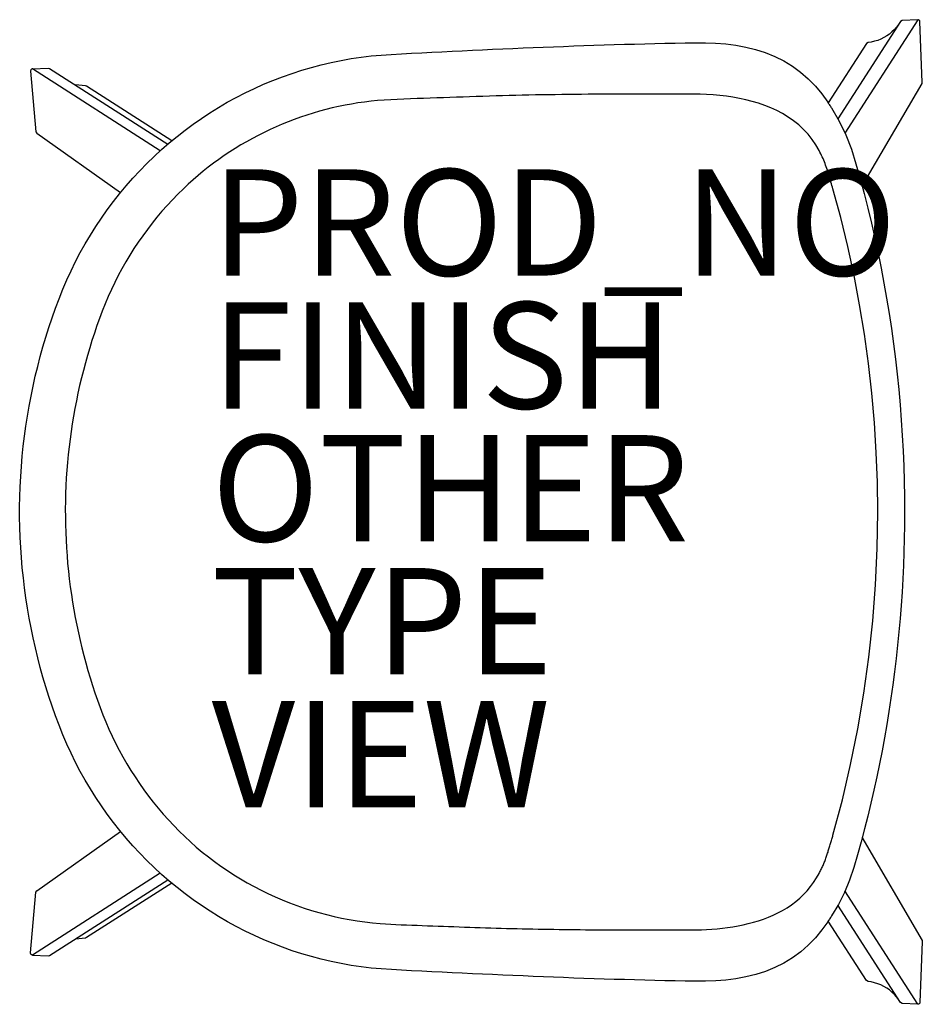
# Model space of a CAD drawing. Units: inches. Extents: x -8.6 to 8.4, y -9.7 to 8.8.
import ezdxf

# ---------------------------------------------------------------- set-up
doc = ezdxf.new("R2010")
doc.units = ezdxf.units.IN
doc.header["$MEASUREMENT"] = 0
for name, color, linetype in [('SEAT', 5, 'Continuous'), ('SEAT-FINISH', 7, 'Continuous'), ('SEAT-OTHER', 7, 'Continuous'), ('SEAT-PROD_NO', 7, 'Continuous'), ('SEAT-TYPE', 7, 'Continuous'), ('SEAT-VIEW', 7, 'Continuous')]:
    doc.layers.add(name, color=color, linetype=linetype)
doc.styles.get("Standard").update_dxf_attribs({"font": 'arial.ttf'})

msp = doc.modelspace()

# ---------------------------------------------------------------- linework, layer by layer
at = {"layer": 'SEAT'}
for p, q in [((7.959, 8.779), (6.783, 6.95)), ((8.284, 8.813), (6.913, 6.681)), ((7.924, 8.724), (7.886, 8.674)), ((7.99, 8.797), (7.959, 8.779)), ((8.284, 8.813), (7.99, 8.797)), ((8.293, 8.813), (8.284, 8.813)), ((8.301, 8.81), (8.293, 8.813)), ((8.309, 8.806), (8.301, 8.81)), ((8.316, 8.8), (8.309, 8.806)), ((8.321, 8.793), (8.316, 8.8)), ((8.324, 8.785), (8.321, 8.793)), ((8.325, 8.776), (8.324, 8.785)), ((8.37, 7.638), (8.325, 8.776)), ((7.751, 8.544), (7.7, 8.508)), ((7.799, 8.584), (7.751, 8.544)), ((7.844, 8.627), (7.799, 8.584)), ((7.886, 8.674), (7.844, 8.627)), ((2.193, 8.332), (2.384, 8.338)), ((2.384, 8.338), (2.575, 8.344)), ((2.575, 8.344), (2.765, 8.35)), ((2.765, 8.35), (2.956, 8.355)), ((2.956, 8.355), (3.147, 8.36)), ((3.147, 8.36), (3.338, 8.365)), ((3.338, 8.365), (3.528, 8.369)), ((3.528, 8.369), (3.719, 8.373)), ((3.719, 8.373), (3.91, 8.376)), ((3.91, 8.376), (4.101, 8.379)), ((4.101, 8.379), (4.292, 8.379)), ((4.292, 8.379), (4.482, 8.372)), ((4.482, 8.372), (4.672, 8.357)), ((4.672, 8.357), (4.862, 8.333)), ((7.319, 8.366), (6.6, 7.248)), ((7.349, 8.384), (7.319, 8.366)), ((7.411, 8.393), (7.349, 8.384)), ((7.472, 8.407), (7.411, 8.393)), ((7.531, 8.425), (7.472, 8.407)), ((7.59, 8.448), (7.531, 8.425)), ((7.646, 8.476), (7.59, 8.448)), ((7.7, 8.508), (7.646, 8.476)), ((-2, 8.131), (-1.81, 8.148)), ((-1.81, 8.148), (-1.62, 8.161)), ((-1.62, 8.161), (-1.429, 8.172)), ((-1.429, 8.172), (-1.239, 8.182)), ((-1.239, 8.182), (-1.048, 8.192)), ((-1.048, 8.192), (-0.857, 8.201)), ((-0.857, 8.201), (-0.667, 8.211)), ((-0.667, 8.211), (-0.476, 8.22)), ((-0.476, 8.22), (-0.286, 8.229)), ((-0.286, 8.229), (-0.095, 8.238)), ((-0.095, 8.238), (0.096, 8.247)), ((0.096, 8.247), (0.286, 8.256)), ((0.286, 8.256), (0.477, 8.264)), ((0.477, 8.264), (0.668, 8.273)), ((0.668, 8.273), (0.858, 8.281)), ((0.858, 8.281), (1.049, 8.289)), ((1.049, 8.289), (1.24, 8.297)), ((1.24, 8.297), (1.43, 8.304)), ((1.43, 8.304), (1.621, 8.312)), ((1.621, 8.312), (1.812, 8.319)), ((1.812, 8.319), (2.002, 8.326)), ((2.002, 8.326), (2.193, 8.332)), ((4.862, 8.333), (5.049, 8.298)), ((5.049, 8.298), (5.235, 8.252)), ((5.235, 8.252), (5.416, 8.194)), ((5.416, 8.194), (5.593, 8.122)), ((-3.123, 7.917), (-2.939, 7.965)), ((-2.939, 7.965), (-2.753, 8.009)), ((-2.753, 8.009), (-2.566, 8.047)), ((-2.566, 8.047), (-2.378, 8.081)), ((-2.378, 8.081), (-2.19, 8.109)), ((-2.19, 8.109), (-2, 8.131)), ((5.593, 8.122), (5.764, 8.037)), ((5.764, 8.037), (5.927, 7.938)), ((-8.405, 7.863), (-8.407, 7.854)), ((-8.407, 7.854), (-8.407, 7.845)), ((-8.407, 7.845), (-8.309, 6.707)), ((-8.401, 7.871), (-8.405, 7.863)), ((-8.395, 7.877), (-8.401, 7.871)), ((-8.388, 7.883), (-8.395, 7.877)), ((-8.379, 7.886), (-8.388, 7.883)), ((-8.371, 7.887), (-8.379, 7.886)), ((-8.371, 7.887), (-8.073, 7.904)), ((-5.969, 6.346), (-8.371, 7.887)), ((-8.073, 7.904), (-8.048, 7.898)), ((-8.048, 7.898), (-5.826, 6.471)), ((-3.668, 7.741), (-3.488, 7.804)), ((-3.488, 7.804), (-3.306, 7.863)), ((-3.306, 7.863), (-3.123, 7.917)), ((5.927, 7.938), (6.081, 7.825)), ((6.081, 7.825), (6.224, 7.7)), ((-4.196, 7.521), (-4.022, 7.599)), ((-4.022, 7.599), (-3.846, 7.672)), ((-3.846, 7.672), (-3.668, 7.741)), ((6.224, 7.7), (6.358, 7.563)), ((7.231, 5.673), (8.365, 7.616)), ((8.365, 7.616), (8.37, 7.638)), ((-7.374, 7.567), (-7.564, 7.587)), ((-7.352, 7.56), (-7.374, 7.567)), ((-5.752, 6.534), (-7.352, 7.56)), ((-4.538, 7.351), (-4.368, 7.438)), ((-4.368, 7.438), (-4.196, 7.521)), ((1.836, 7.408), (1.712, 7.406)), ((1.96, 7.409), (1.836, 7.408)), ((2.084, 7.41), (1.96, 7.409)), ((2.208, 7.411), (2.084, 7.41)), ((2.331, 7.412), (2.208, 7.411)), ((2.455, 7.413), (2.331, 7.412)), ((2.579, 7.413), (2.455, 7.413)), ((2.703, 7.413), (2.579, 7.413)), ((2.827, 7.414), (2.703, 7.413)), ((2.951, 7.414), (2.827, 7.414)), ((3.075, 7.414), (2.951, 7.414)), ((3.199, 7.414), (3.075, 7.414)), ((3.322, 7.414), (3.199, 7.414)), ((3.446, 7.413), (3.322, 7.414)), ((3.57, 7.413), (3.446, 7.413)), ((3.694, 7.413), (3.57, 7.413)), ((3.818, 7.412), (3.694, 7.413)), ((3.942, 7.412), (3.818, 7.412)), ((4.066, 7.412), (3.942, 7.412)), ((4.19, 7.411), (4.066, 7.412)), ((4.313, 7.407), (4.19, 7.411)), ((6.358, 7.563), (6.48, 7.417)), ((6.48, 7.417), (6.591, 7.261)), ((-4.87, 7.162), (-4.705, 7.259)), ((-4.705, 7.259), (-4.538, 7.351)), ((-2.369, 7.227), (-2.491, 7.205)), ((-2.247, 7.247), (-2.369, 7.227)), ((-2.125, 7.264), (-2.247, 7.247)), ((-2.002, 7.279), (-2.125, 7.264)), ((-1.878, 7.291), (-2.002, 7.279)), ((-1.755, 7.3), (-1.878, 7.291)), ((-1.631, 7.307), (-1.755, 7.3)), ((-1.507, 7.313), (-1.631, 7.307)), ((-1.384, 7.318), (-1.507, 7.313)), ((-1.26, 7.323), (-1.384, 7.318)), ((-1.136, 7.328), (-1.26, 7.323)), ((-1.012, 7.332), (-1.136, 7.328)), ((-0.888, 7.337), (-1.012, 7.332)), ((-0.765, 7.341), (-0.888, 7.337)), ((-0.641, 7.346), (-0.765, 7.341)), ((-0.517, 7.35), (-0.641, 7.346)), ((-0.393, 7.354), (-0.517, 7.35)), ((-0.269, 7.359), (-0.393, 7.354)), ((-0.146, 7.363), (-0.269, 7.359)), ((-0.022, 7.367), (-0.146, 7.363)), ((0.102, 7.371), (-0.022, 7.367)), ((0.226, 7.375), (0.102, 7.371)), ((0.35, 7.379), (0.226, 7.375)), ((0.474, 7.383), (0.35, 7.379)), ((0.597, 7.386), (0.474, 7.383)), ((0.721, 7.389), (0.597, 7.386)), ((0.845, 7.391), (0.721, 7.389)), ((0.969, 7.394), (0.845, 7.391)), ((1.093, 7.397), (0.969, 7.394)), ((1.217, 7.399), (1.093, 7.397)), ((1.34, 7.401), (1.217, 7.399)), ((1.464, 7.403), (1.34, 7.401)), ((1.588, 7.405), (1.464, 7.403)), ((1.712, 7.406), (1.588, 7.405)), ((4.437, 7.399), (4.313, 7.407)), ((4.56, 7.389), (4.437, 7.399)), ((4.684, 7.374), (4.56, 7.389)), ((4.806, 7.356), (4.684, 7.374)), ((4.928, 7.333), (4.806, 7.356)), ((5.049, 7.307), (4.928, 7.333)), ((5.169, 7.277), (5.049, 7.307)), ((5.288, 7.242), (5.169, 7.277)), ((5.405, 7.202), (5.288, 7.242)), ((6.591, 7.261), (6.601, 7.246)), ((6.601, 7.246), (6.61, 7.231)), ((6.61, 7.231), (6.62, 7.216)), ((-5.191, 6.957), (-5.032, 7.062)), ((-5.032, 7.062), (-4.87, 7.162)), ((-3.092, 7.056), (-3.211, 7.019)), ((-2.973, 7.091), (-3.092, 7.056)), ((-2.854, 7.123), (-2.973, 7.091)), ((-2.734, 7.153), (-2.854, 7.123)), ((-2.613, 7.18), (-2.734, 7.153)), ((-2.491, 7.205), (-2.613, 7.18)), ((5.52, 7.156), (5.405, 7.202)), ((5.633, 7.105), (5.52, 7.156)), ((5.743, 7.047), (5.633, 7.105)), ((5.849, 6.983), (5.743, 7.047)), ((6.62, 7.216), (6.63, 7.201)), ((6.63, 7.201), (6.64, 7.185)), ((6.64, 7.185), (6.65, 7.17)), ((6.65, 7.17), (6.66, 7.155)), ((6.66, 7.155), (6.807, 6.907)), ((-5.348, 6.847), (-5.191, 6.957)), ((-3.56, 6.893), (-3.675, 6.847)), ((-3.445, 6.938), (-3.56, 6.893)), ((-3.328, 6.98), (-3.445, 6.938)), ((-3.211, 7.019), (-3.328, 6.98)), ((5.95, 6.913), (5.849, 6.983)), ((6.047, 6.835), (5.95, 6.913)), ((6.807, 6.907), (6.932, 6.647)), ((-8.309, 6.707), (-8.292, 6.677)), ((-8.292, 6.677), (-6.714, 5.562)), ((-5.651, 6.616), (-5.501, 6.734)), ((-5.501, 6.734), (-5.348, 6.847)), ((-4.013, 6.693), (-4.124, 6.637)), ((-3.902, 6.747), (-4.013, 6.693)), ((-3.789, 6.798), (-3.902, 6.747)), ((-3.675, 6.847), (-3.789, 6.798)), ((6.137, 6.75), (6.047, 6.835)), ((6.221, 6.659), (6.137, 6.75)), ((-5.942, 6.369), (-5.799, 6.495)), ((-5.799, 6.495), (-5.651, 6.616)), ((-4.342, 6.519), (-4.449, 6.457)), ((-4.233, 6.579), (-4.342, 6.519)), ((-4.124, 6.637), (-4.233, 6.579)), ((6.297, 6.561), (6.221, 6.659)), ((6.367, 6.459), (6.297, 6.561)), ((6.932, 6.647), (7.037, 6.379)), ((-6.083, 6.24), (-5.942, 6.369)), ((-4.659, 6.326), (-4.762, 6.257)), ((-4.555, 6.392), (-4.659, 6.326)), ((-4.449, 6.457), (-4.555, 6.392)), ((6.429, 6.352), (6.367, 6.459)), ((6.444, 6.322), (6.429, 6.352)), ((6.459, 6.292), (6.444, 6.322)), ((7.037, 6.379), (7.122, 6.103)), ((-6.22, 6.107), (-6.083, 6.24)), ((-4.964, 6.114), (-5.063, 6.039)), ((-4.864, 6.186), (-4.964, 6.114)), ((-4.762, 6.257), (-4.864, 6.186)), ((6.474, 6.262), (6.459, 6.292)), ((6.488, 6.232), (6.474, 6.262)), ((6.502, 6.201), (6.488, 6.232)), ((6.515, 6.171), (6.502, 6.201)), ((6.528, 6.14), (6.515, 6.171)), ((6.54, 6.109), (6.528, 6.14)), ((-6.483, 5.831), (-6.353, 5.971)), ((-6.353, 5.971), (-6.22, 6.107)), ((-5.16, 5.962), (-5.256, 5.884)), ((-5.063, 6.039), (-5.16, 5.962)), ((6.552, 6.077), (6.54, 6.109)), ((6.564, 6.046), (6.552, 6.077)), ((6.574, 6.014), (6.564, 6.046)), ((6.585, 5.983), (6.574, 6.014)), ((6.595, 5.951), (6.585, 5.983)), ((6.605, 5.919), (6.595, 5.951)), ((7.122, 6.103), (7.2, 5.825)), ((-6.609, 5.688), (-6.483, 5.831)), ((-5.35, 5.803), (-5.442, 5.72)), ((-5.256, 5.884), (-5.35, 5.803)), ((6.614, 5.887), (6.605, 5.919)), ((6.624, 5.855), (6.614, 5.887)), ((6.634, 5.823), (6.624, 5.855)), ((6.643, 5.791), (6.634, 5.823)), ((6.652, 5.758), (6.643, 5.791)), ((6.662, 5.726), (6.652, 5.758)), ((7.2, 5.825), (7.274, 5.547)), ((-6.731, 5.541), (-6.609, 5.688)), ((-5.532, 5.635), (-5.637, 5.532)), ((-5.442, 5.72), (-5.532, 5.635)), ((6.671, 5.694), (6.662, 5.726)), ((6.68, 5.662), (6.671, 5.694)), ((6.689, 5.63), (6.68, 5.662)), ((6.835, 5.09), (6.689, 5.63)), ((-6.963, 5.238), (-6.849, 5.391)), ((-6.849, 5.391), (-6.731, 5.541)), ((-5.739, 5.427), (-5.838, 5.32)), ((-5.637, 5.532), (-5.739, 5.427)), ((7.274, 5.547), (7.345, 5.267)), ((-7.073, 5.082), (-6.963, 5.238)), ((-5.935, 5.21), (-6.029, 5.098)), ((-5.838, 5.32), (-5.935, 5.21)), ((7.345, 5.267), (7.412, 4.987)), ((-7.179, 4.924), (-7.073, 5.082)), ((-6.029, 5.098), (-6.121, 4.984)), ((6.967, 4.546), (6.835, 5.09)), ((-7.281, 4.762), (-7.179, 4.924)), ((-6.21, 4.867), (-6.297, 4.749)), ((-6.121, 4.984), (-6.21, 4.867)), ((7.412, 4.987), (7.476, 4.705)), ((-7.379, 4.598), (-7.281, 4.762)), ((-6.297, 4.749), (-6.38, 4.629)), ((7.476, 4.705), (7.537, 4.423)), ((-7.472, 4.432), (-7.379, 4.598)), ((-6.461, 4.507), (-6.539, 4.383)), ((-6.38, 4.629), (-6.461, 4.507)), ((7.086, 3.999), (6.967, 4.546)), ((-7.644, 4.091), (-7.56, 4.263)), ((-7.56, 4.263), (-7.472, 4.432)), ((-6.539, 4.383), (-6.615, 4.257)), ((7.537, 4.423), (7.594, 4.14)), ((-7.724, 3.918), (-7.644, 4.091)), ((-6.687, 4.13), (-6.756, 4.001)), ((-6.615, 4.257), (-6.687, 4.13)), ((7.594, 4.14), (7.647, 3.857)), ((-7.799, 3.742), (-7.724, 3.918)), ((-6.756, 4.001), (-6.823, 3.87)), ((7.19, 3.45), (7.086, 3.999)), ((-7.87, 3.565), (-7.799, 3.742)), ((-6.886, 3.738), (-6.947, 3.605)), ((-6.823, 3.87), (-6.886, 3.738)), ((7.647, 3.857), (7.698, 3.573)), ((-7.937, 3.386), (-7.87, 3.565)), ((-6.947, 3.605), (-7.004, 3.47)), ((7.698, 3.573), (7.744, 3.288)), ((-8, 3.207), (-7.937, 3.386)), ((-7.058, 3.334), (-7.109, 3.196)), ((-7.004, 3.47), (-7.058, 3.334)), ((7.281, 2.898), (7.19, 3.45)), ((-8.061, 3.026), (-8, 3.207)), ((-7.109, 3.196), (-7.159, 3.059)), ((7.744, 3.288), (7.788, 3.003)), ((-8.119, 2.844), (-8.061, 3.026)), ((-7.159, 3.059), (-7.206, 2.92)), ((7.788, 3.003), (7.827, 2.718)), ((-8.173, 2.661), (-8.119, 2.844)), ((-7.252, 2.781), (-7.295, 2.641)), ((-7.206, 2.92), (-7.252, 2.781)), ((7.357, 2.344), (7.281, 2.898)), ((-8.224, 2.477), (-8.173, 2.661)), ((-7.295, 2.641), (-7.337, 2.5)), ((7.827, 2.718), (7.864, 2.431)), ((-8.273, 2.292), (-8.224, 2.477)), ((-7.337, 2.5), (-7.376, 2.359)), ((7.864, 2.431), (7.897, 2.145)), ((-8.318, 2.107), (-8.273, 2.292)), ((-7.376, 2.359), (-7.414, 2.218)), ((7.42, 1.788), (7.357, 2.344)), ((-8.359, 1.921), (-8.318, 2.107)), ((-7.45, 2.076), (-7.484, 1.933)), ((-7.414, 2.218), (-7.45, 2.076)), ((7.897, 2.145), (7.926, 1.858)), ((-8.398, 1.734), (-8.359, 1.921)), ((-7.484, 1.933), (-7.515, 1.79)), ((7.926, 1.858), (7.952, 1.571)), ((-8.434, 1.546), (-8.398, 1.734)), ((-7.515, 1.79), (-7.545, 1.647)), ((7.469, 1.231), (7.42, 1.788)), ((-8.466, 1.358), (-8.434, 1.546)), ((-7.573, 1.503), (-7.599, 1.359)), ((-7.545, 1.647), (-7.573, 1.503)), ((7.952, 1.571), (7.975, 1.283)), ((-8.495, 1.17), (-8.466, 1.358)), ((-7.599, 1.359), (-7.623, 1.214)), ((-8.521, 0.981), (-8.495, 1.17)), ((-7.623, 1.214), (-7.644, 1.069)), ((7.504, 0.672), (7.469, 1.231)), ((7.975, 1.283), (7.994, 0.995)), ((-8.544, 0.791), (-8.521, 0.981)), ((-7.644, 1.069), (-7.664, 0.924)), ((7.994, 0.995), (8.009, 0.707)), ((-8.563, 0.601), (-8.544, 0.791)), ((-7.682, 0.779), (-7.698, 0.633)), ((-7.664, 0.924), (-7.682, 0.779)), ((-8.579, 0.411), (-8.563, 0.601)), ((-7.698, 0.633), (-7.712, 0.487)), ((7.525, 0.113), (7.504, 0.672)), ((8.009, 0.707), (8.022, 0.419)), ((-8.592, 0.221), (-8.579, 0.411)), ((-7.712, 0.487), (-7.724, 0.341)), ((8.022, 0.419), (8.03, 0.131)), ((-8.602, 0.03), (-8.592, 0.221)), ((-7.734, 0.195), (-7.741, 0.049)), ((-7.724, 0.341), (-7.734, 0.195)), ((-8.608, -0.16), (-8.602, 0.03)), ((-7.741, 0.049), (-7.747, -0.098)), ((7.532, -0.446), (7.525, 0.113)), ((8.03, 0.131), (8.035, -0.158)), ((-8.612, -0.351), (-8.608, -0.16)), ((-7.747, -0.098), (-7.751, -0.244)), ((8.035, -0.158), (8.037, -0.446)), ((-8.612, -0.542), (-8.612, -0.351)), ((-7.751, -0.244), (-7.753, -0.391)), ((-8.608, -0.733), (-8.612, -0.542)), ((-7.753, -0.391), (-7.752, -0.537)), ((-7.752, -0.537), (-7.75, -0.684)), ((7.521, -1.13), (7.532, -0.446)), ((8.037, -0.446), (8.036, -0.697)), ((-8.602, -0.924), (-8.608, -0.733)), ((-7.75, -0.684), (-7.746, -0.83)), ((8.036, -0.697), (8.032, -0.948)), ((-8.592, -1.114), (-8.602, -0.924)), ((-7.746, -0.83), (-7.74, -0.976)), ((-7.74, -0.976), (-7.731, -1.123)), ((8.032, -0.948), (8.025, -1.199)), ((-8.579, -1.305), (-8.592, -1.114)), ((-7.731, -1.123), (-7.721, -1.269)), ((-7.721, -1.269), (-7.709, -1.415)), ((7.49, -1.813), (7.521, -1.13)), ((8.025, -1.199), (8.016, -1.45)), ((-8.563, -1.495), (-8.579, -1.305)), ((-7.709, -1.415), (-7.694, -1.561)), ((8.016, -1.45), (8.004, -1.701)), ((-8.543, -1.685), (-8.563, -1.495)), ((-7.694, -1.561), (-7.678, -1.706)), ((-8.521, -1.874), (-8.543, -1.685)), ((-7.678, -1.706), (-7.66, -1.852)), ((-7.66, -1.852), (-7.639, -1.997)), ((7.438, -2.495), (7.49, -1.813)), ((8.004, -1.701), (7.99, -1.951)), ((-8.495, -2.063), (-8.521, -1.874)), ((-7.639, -1.997), (-7.617, -2.141)), ((7.99, -1.951), (7.973, -2.202)), ((-8.466, -2.252), (-8.495, -2.063)), ((-7.617, -2.141), (-7.593, -2.286)), ((7.973, -2.202), (7.953, -2.452)), ((-8.433, -2.44), (-8.466, -2.252)), ((-7.593, -2.286), (-7.566, -2.43)), ((-8.398, -2.627), (-8.433, -2.44)), ((-7.566, -2.43), (-7.538, -2.574)), ((-7.538, -2.574), (-7.508, -2.717)), ((7.365, -3.174), (7.438, -2.495)), ((7.953, -2.452), (7.931, -2.702)), ((-8.359, -2.814), (-8.398, -2.627)), ((-7.508, -2.717), (-7.476, -2.86)), ((7.931, -2.702), (7.906, -2.952)), ((-8.317, -3), (-8.359, -2.814)), ((-7.476, -2.86), (-7.441, -3.002)), ((7.906, -2.952), (7.878, -3.201)), ((-8.272, -3.186), (-8.317, -3)), ((-7.441, -3.002), (-7.405, -3.144)), ((-7.405, -3.144), (-7.367, -3.286)), ((-8.224, -3.37), (-8.272, -3.186)), ((-7.367, -3.286), (-7.327, -3.427)), ((7.271, -3.852), (7.365, -3.174)), ((7.878, -3.201), (7.848, -3.451)), ((-8.173, -3.554), (-8.224, -3.37)), ((-7.327, -3.427), (-7.285, -3.567)), ((7.848, -3.451), (7.815, -3.699)), ((-8.118, -3.737), (-8.173, -3.554)), ((-7.285, -3.567), (-7.241, -3.707)), ((7.815, -3.699), (7.78, -3.948)), ((-8.061, -3.919), (-8.118, -3.737)), ((-7.241, -3.707), (-7.195, -3.846)), ((-7.195, -3.846), (-7.147, -3.984)), ((7.157, -4.526), (7.271, -3.852)), ((-8, -4.1), (-8.061, -3.919)), ((-7.147, -3.984), (-7.097, -4.122)), ((7.78, -3.948), (7.742, -4.196)), ((-7.936, -4.28), (-8, -4.1)), ((-7.097, -4.122), (-7.045, -4.259)), ((-7.045, -4.259), (-6.99, -4.395)), ((7.742, -4.196), (7.701, -4.444)), ((-7.869, -4.458), (-7.936, -4.28)), ((-6.99, -4.395), (-6.932, -4.529)), ((7.701, -4.444), (7.658, -4.691)), ((-7.799, -4.636), (-7.869, -4.458)), ((-6.932, -4.529), (-6.871, -4.663)), ((7.022, -5.196), (7.157, -4.526)), ((-7.724, -4.811), (-7.799, -4.636)), ((-7.644, -4.985), (-7.724, -4.811)), ((-6.871, -4.663), (-6.807, -4.794)), ((-6.807, -4.794), (-6.74, -4.924)), ((7.658, -4.691), (7.612, -4.938)), ((-7.56, -5.156), (-7.644, -4.985)), ((-6.74, -4.924), (-6.67, -5.053)), ((7.612, -4.938), (7.564, -5.184)), ((-7.471, -5.325), (-7.56, -5.156)), ((-6.67, -5.053), (-6.597, -5.18)), ((-6.597, -5.18), (-6.521, -5.305)), ((7.564, -5.184), (7.513, -5.43)), ((-7.378, -5.491), (-7.471, -5.325)), ((-6.521, -5.305), (-6.442, -5.429)), ((6.866, -5.862), (7.022, -5.196)), ((-7.281, -5.655), (-7.378, -5.491)), ((-6.442, -5.429), (-6.36, -5.551)), ((-6.36, -5.551), (-6.276, -5.67)), ((7.513, -5.43), (7.459, -5.675)), ((-7.179, -5.817), (-7.281, -5.655)), ((-6.276, -5.67), (-6.189, -5.788)), ((7.459, -5.675), (7.403, -5.92)), ((-7.073, -5.975), (-7.179, -5.817)), ((-6.189, -5.788), (-6.099, -5.904)), ((-6.099, -5.904), (-6.007, -6.018)), ((6.689, -6.522), (6.866, -5.862)), ((7.403, -5.92), (7.344, -6.164)), ((-6.963, -6.131), (-7.073, -5.975)), ((-6.007, -6.018), (-5.912, -6.129)), ((-6.848, -6.284), (-6.963, -6.131)), ((-6.73, -6.434), (-6.848, -6.284)), ((-5.912, -6.129), (-5.814, -6.238)), ((-5.814, -6.238), (-5.714, -6.345)), ((7.344, -6.164), (7.282, -6.407)), ((-8.292, -7.569), (-6.714, -6.454)), ((-6.608, -6.581), (-6.73, -6.434)), ((-5.714, -6.345), (-5.611, -6.45)), ((-5.611, -6.45), (-5.507, -6.552)), ((7.282, -6.407), (7.218, -6.65)), ((-6.482, -6.724), (-6.608, -6.581)), ((-5.507, -6.552), (-5.399, -6.652)), ((-5.399, -6.652), (-5.289, -6.748)), ((6.643, -6.682), (6.649, -6.662)), ((6.649, -6.662), (6.655, -6.642)), ((6.655, -6.642), (6.661, -6.622)), ((6.661, -6.622), (6.666, -6.602)), ((6.666, -6.602), (6.672, -6.582)), ((6.672, -6.582), (6.678, -6.562)), ((6.678, -6.562), (6.684, -6.542)), ((6.684, -6.542), (6.689, -6.522)), ((7.218, -6.65), (7.152, -6.892)), ((7.231, -6.565), (8.365, -8.508)), ((-6.352, -6.864), (-6.482, -6.724)), ((-5.289, -6.748), (-5.176, -6.842)), ((-5.176, -6.842), (-5.061, -6.933)), ((6.589, -6.861), (6.596, -6.841)), ((6.596, -6.841), (6.602, -6.821)), ((6.602, -6.821), (6.608, -6.802)), ((6.608, -6.802), (6.614, -6.782)), ((6.614, -6.782), (6.62, -6.762)), ((6.62, -6.762), (6.626, -6.742)), ((6.626, -6.742), (6.631, -6.722)), ((6.631, -6.722), (6.637, -6.702)), ((6.637, -6.702), (6.643, -6.682)), ((-6.219, -7), (-6.352, -6.864)), ((-6.082, -7.133), (-6.219, -7)), ((-5.061, -6.933), (-4.944, -7.021)), ((-4.944, -7.021), (-4.825, -7.106)), ((6.518, -7.056), (6.526, -7.037)), ((6.526, -7.037), (6.534, -7.018)), ((6.534, -7.018), (6.541, -6.999)), ((6.541, -6.999), (6.549, -6.979)), ((6.549, -6.979), (6.556, -6.96)), ((6.556, -6.96), (6.563, -6.94)), ((6.563, -6.94), (6.57, -6.92)), ((6.57, -6.92), (6.576, -6.901)), ((6.576, -6.901), (6.583, -6.881)), ((6.583, -6.881), (6.589, -6.861)), ((7.152, -6.892), (7.082, -7.133)), ((-5.942, -7.262), (-6.082, -7.133)), ((-4.825, -7.106), (-4.704, -7.189)), ((-4.704, -7.189), (-4.581, -7.268)), ((6.438, -7.226), (6.448, -7.207)), ((6.448, -7.207), (6.457, -7.189)), ((6.457, -7.189), (6.467, -7.17)), ((6.467, -7.17), (6.476, -7.151)), ((6.476, -7.151), (6.484, -7.132)), ((6.484, -7.132), (6.493, -7.113)), ((6.493, -7.113), (6.502, -7.094)), ((6.502, -7.094), (6.51, -7.075)), ((6.51, -7.075), (6.518, -7.056)), ((7.082, -7.133), (7, -7.371)), ((-5.969, -7.238), (-8.371, -8.78)), ((-8.048, -8.79), (-5.826, -7.364)), ((-5.798, -7.388), (-5.942, -7.262)), ((-5.651, -7.509), (-5.798, -7.388)), ((-4.581, -7.268), (-4.456, -7.345)), ((-4.456, -7.345), (-4.329, -7.419)), ((6.326, -7.413), (6.38, -7.33)), ((6.38, -7.33), (6.429, -7.244)), ((6.429, -7.244), (6.438, -7.226)), ((7, -7.371), (6.904, -7.602)), ((-8.309, -7.599), (-8.292, -7.569)), ((-5.752, -7.426), (-7.352, -8.452)), ((-5.5, -7.627), (-5.651, -7.509)), ((-4.329, -7.419), (-4.201, -7.489)), ((-4.201, -7.489), (-4.071, -7.557)), ((-4.071, -7.557), (-3.94, -7.621)), ((6.137, -7.642), (6.205, -7.57)), ((6.205, -7.57), (6.268, -7.493)), ((6.268, -7.493), (6.326, -7.413)), ((8.284, -9.706), (6.913, -7.574)), ((-8.407, -8.738), (-8.309, -7.599)), ((-5.347, -7.74), (-5.5, -7.627)), ((-5.19, -7.849), (-5.347, -7.74)), ((-3.94, -7.621), (-3.806, -7.682)), ((-3.806, -7.682), (-3.672, -7.74)), ((-3.672, -7.74), (-3.536, -7.795)), ((5.91, -7.834), (5.99, -7.775)), ((5.99, -7.775), (6.065, -7.711)), ((6.065, -7.711), (6.137, -7.642)), ((6.904, -7.602), (6.792, -7.827)), ((-5.031, -7.955), (-5.19, -7.849)), ((-4.869, -8.055), (-5.031, -7.955)), ((-3.536, -7.795), (-3.399, -7.847)), ((-3.399, -7.847), (-3.261, -7.895)), ((-3.261, -7.895), (-3.121, -7.94)), ((-3.121, -7.94), (-2.981, -7.981)), ((5.655, -7.986), (5.743, -7.94)), ((5.743, -7.94), (5.828, -7.889)), ((5.828, -7.889), (5.91, -7.834)), ((6.792, -7.827), (6.663, -8.042)), ((7.959, -9.671), (6.783, -7.842)), ((-4.704, -8.152), (-4.869, -8.055)), ((-2.981, -7.981), (-2.839, -8.019)), ((-2.839, -8.019), (-2.697, -8.054)), ((-2.697, -8.054), (-2.554, -8.085)), ((-2.554, -8.085), (-2.41, -8.112)), ((-2.41, -8.112), (-2.265, -8.136)), ((-2.265, -8.136), (-2.12, -8.157)), ((5.193, -8.162), (5.288, -8.134)), ((5.288, -8.134), (5.382, -8.102)), ((5.382, -8.102), (5.474, -8.067)), ((5.474, -8.067), (5.566, -8.029)), ((5.566, -8.029), (5.655, -7.986)), ((6.602, -8.137), (6.591, -8.153)), ((7.319, -9.258), (6.6, -8.14)), ((6.612, -8.121), (6.602, -8.137)), ((6.622, -8.105), (6.612, -8.121)), ((6.632, -8.09), (6.622, -8.105)), ((6.642, -8.074), (6.632, -8.09)), ((6.653, -8.058), (6.642, -8.074)), ((6.663, -8.042), (6.653, -8.058)), ((-4.537, -8.244), (-4.704, -8.152)), ((-4.367, -8.331), (-4.537, -8.244)), ((-4.195, -8.414), (-4.367, -8.331)), ((-2.12, -8.157), (-1.975, -8.174)), ((-1.975, -8.174), (-1.829, -8.187)), ((-1.829, -8.187), (-1.73, -8.194)), ((-1.73, -8.194), (-1.631, -8.199)), ((-1.631, -8.199), (-1.532, -8.204)), ((-1.532, -8.204), (-1.433, -8.209)), ((-1.433, -8.209), (-1.334, -8.213)), ((-1.334, -8.213), (-1.235, -8.216)), ((-1.235, -8.216), (-1.136, -8.22)), ((-1.136, -8.22), (-1.037, -8.224)), ((-1.037, -8.224), (-0.938, -8.228)), ((-0.938, -8.228), (-0.839, -8.231)), ((-0.839, -8.231), (-0.74, -8.235)), ((-0.74, -8.235), (-0.641, -8.238)), ((-0.641, -8.238), (-0.542, -8.242)), ((-0.542, -8.242), (-0.443, -8.245)), ((-0.443, -8.245), (-0.344, -8.249)), ((-0.344, -8.249), (-0.245, -8.252)), ((-0.245, -8.252), (-0.145, -8.255)), ((-0.145, -8.255), (-0.046, -8.259)), ((-0.046, -8.259), (0.053, -8.262)), ((0.053, -8.262), (0.152, -8.266)), ((0.152, -8.266), (0.251, -8.269)), ((0.251, -8.269), (0.35, -8.272)), ((0.35, -8.272), (0.449, -8.274)), ((0.449, -8.274), (0.548, -8.277)), ((0.548, -8.277), (0.647, -8.279)), ((0.647, -8.279), (0.746, -8.282)), ((0.746, -8.282), (0.845, -8.284)), ((0.845, -8.284), (0.944, -8.286)), ((0.944, -8.286), (1.043, -8.288)), ((1.043, -8.288), (1.142, -8.29)), ((1.142, -8.29), (1.241, -8.292)), ((1.241, -8.292), (1.341, -8.293)), ((1.341, -8.293), (1.44, -8.295)), ((1.44, -8.295), (1.539, -8.296)), ((1.539, -8.296), (1.638, -8.298)), ((1.638, -8.298), (1.737, -8.299)), ((1.737, -8.299), (1.836, -8.3)), ((1.836, -8.3), (1.935, -8.301)), ((1.935, -8.301), (2.034, -8.302)), ((2.034, -8.302), (2.133, -8.303)), ((2.133, -8.303), (2.232, -8.303)), ((2.232, -8.303), (2.331, -8.304)), ((2.331, -8.304), (2.431, -8.305)), ((2.431, -8.305), (2.53, -8.305)), ((2.53, -8.305), (2.629, -8.305)), ((2.629, -8.305), (2.728, -8.306)), ((2.728, -8.306), (2.827, -8.306)), ((2.827, -8.306), (2.926, -8.306)), ((2.926, -8.306), (3.025, -8.306)), ((3.025, -8.306), (3.124, -8.306)), ((3.124, -8.306), (3.223, -8.306)), ((3.223, -8.306), (3.323, -8.306)), ((3.323, -8.306), (3.422, -8.306)), ((3.422, -8.306), (3.521, -8.305)), ((3.521, -8.305), (3.62, -8.305)), ((3.62, -8.305), (3.719, -8.305)), ((3.719, -8.305), (3.818, -8.305)), ((3.818, -8.305), (3.917, -8.304)), ((3.917, -8.304), (4.016, -8.304)), ((4.016, -8.304), (4.115, -8.304)), ((4.115, -8.304), (4.214, -8.302)), ((4.214, -8.302), (4.313, -8.299)), ((4.313, -8.299), (4.412, -8.293)), ((4.412, -8.293), (4.511, -8.286)), ((4.511, -8.286), (4.61, -8.275)), ((4.61, -8.275), (4.708, -8.263)), ((4.708, -8.263), (4.806, -8.248)), ((4.806, -8.248), (4.904, -8.23)), ((4.904, -8.23), (5.001, -8.21)), ((5.001, -8.21), (5.097, -8.188)), ((5.097, -8.188), (5.193, -8.162)), ((6.48, -8.308), (6.358, -8.455)), ((6.591, -8.153), (6.48, -8.308)), ((-7.374, -8.459), (-7.564, -8.479)), ((-7.352, -8.452), (-7.374, -8.459)), ((-4.021, -8.492), (-4.195, -8.414)), ((-3.845, -8.565), (-4.021, -8.492)), ((6.358, -8.455), (6.225, -8.592)), ((8.365, -8.508), (8.37, -8.53)), ((-3.667, -8.633), (-3.845, -8.565)), ((-3.487, -8.697), (-3.667, -8.633)), ((-3.305, -8.756), (-3.487, -8.697)), ((6.225, -8.592), (6.082, -8.717)), ((8.37, -8.53), (8.325, -9.668)), ((-8.407, -8.747), (-8.407, -8.738)), ((-8.405, -8.755), (-8.407, -8.747)), ((-8.401, -8.763), (-8.405, -8.755)), ((-8.395, -8.77), (-8.401, -8.763)), ((-8.388, -8.775), (-8.395, -8.77)), ((-8.379, -8.778), (-8.388, -8.775)), ((-8.371, -8.78), (-8.379, -8.778)), ((-8.371, -8.78), (-8.073, -8.797)), ((-8.073, -8.797), (-8.048, -8.79)), ((-3.122, -8.809), (-3.305, -8.756)), ((-2.938, -8.858), (-3.122, -8.809)), ((-2.752, -8.901), (-2.938, -8.858)), ((5.928, -8.83), (5.765, -8.929)), ((6.082, -8.717), (5.928, -8.83)), ((-2.565, -8.94), (-2.752, -8.901)), ((-2.377, -8.973), (-2.565, -8.94)), ((-2.188, -9.001), (-2.377, -8.973)), ((-1.999, -9.024), (-2.188, -9.001)), ((-1.809, -9.041), (-1.999, -9.024)), ((-1.619, -9.054), (-1.809, -9.041)), ((-1.428, -9.065), (-1.619, -9.054)), ((-1.237, -9.074), (-1.428, -9.065)), ((5.594, -9.014), (5.417, -9.086)), ((5.765, -8.929), (5.594, -9.014)), ((-1.047, -9.084), (-1.237, -9.074)), ((-0.856, -9.093), (-1.047, -9.084)), ((-0.666, -9.103), (-0.856, -9.093)), ((-0.475, -9.112), (-0.666, -9.103)), ((-0.284, -9.121), (-0.475, -9.112)), ((-0.094, -9.13), (-0.284, -9.121)), ((0.097, -9.139), (-0.094, -9.13)), ((0.287, -9.148), (0.097, -9.139)), ((0.478, -9.157), (0.287, -9.148)), ((0.669, -9.165), (0.478, -9.157)), ((0.859, -9.173), (0.669, -9.165)), ((1.05, -9.181), (0.859, -9.173)), ((1.241, -9.189), (1.05, -9.181)), ((1.431, -9.197), (1.241, -9.189)), ((1.622, -9.204), (1.431, -9.197)), ((1.813, -9.211), (1.622, -9.204)), ((2.003, -9.218), (1.813, -9.211)), ((2.194, -9.224), (2.003, -9.218)), ((2.385, -9.231), (2.194, -9.224)), ((2.576, -9.237), (2.385, -9.231)), ((2.766, -9.242), (2.576, -9.237)), ((2.957, -9.247), (2.766, -9.242)), ((3.148, -9.252), (2.957, -9.247)), ((3.339, -9.257), (3.148, -9.252)), ((3.529, -9.261), (3.339, -9.257)), ((4.674, -9.249), (4.483, -9.265)), ((4.863, -9.225), (4.674, -9.249)), ((5.05, -9.19), (4.863, -9.225)), ((5.236, -9.144), (5.05, -9.19)), ((5.417, -9.086), (5.236, -9.144)), ((7.349, -9.277), (7.319, -9.258)), ((3.72, -9.265), (3.529, -9.261)), ((3.911, -9.269), (3.72, -9.265)), ((4.102, -9.272), (3.911, -9.269)), ((4.293, -9.272), (4.102, -9.272)), ((4.483, -9.265), (4.293, -9.272)), ((7.411, -9.285), (7.349, -9.277)), ((7.472, -9.299), (7.411, -9.285)), ((7.531, -9.318), (7.472, -9.299)), ((7.59, -9.341), (7.531, -9.318)), ((7.646, -9.368), (7.59, -9.341)), ((7.7, -9.4), (7.646, -9.368)), ((7.751, -9.436), (7.7, -9.4)), ((7.799, -9.476), (7.751, -9.436)), ((7.844, -9.519), (7.799, -9.476)), ((7.886, -9.566), (7.844, -9.519)), ((7.924, -9.616), (7.886, -9.566)), ((7.99, -9.69), (7.959, -9.671)), ((8.284, -9.706), (7.99, -9.69)), ((8.293, -9.705), (8.284, -9.706)), ((8.301, -9.703), (8.293, -9.705)), ((8.309, -9.698), (8.301, -9.703)), ((8.316, -9.692), (8.309, -9.698)), ((8.321, -9.685), (8.316, -9.692)), ((8.324, -9.677), (8.321, -9.685)), ((8.325, -9.668), (8.324, -9.677))]:
    msp.add_line(p, q, dxfattribs=at)
msp.add_point((0, 0), dxfattribs=at)

# ---------------------------------------------------------------- texts
at = {"layer": 'SEAT-FINISH'}
msp.add_attdef('FINISH', (-5, 1.5), '', height=2, dxfattribs=at)
at = {"layer": 'SEAT-OTHER'}
msp.add_attdef('OTHER', (-5, -1), '', height=2, dxfattribs=at)
at = {"layer": 'SEAT-PROD_NO', "flags": 8}
msp.add_attdef('PROD_NO', (-5, 4), 'AAS33L04', height=2, dxfattribs=at)
at = {"layer": 'SEAT-TYPE', "flags": 2}
msp.add_attdef('TYPE', (-5, -3.5), 'SEAT', height=2, dxfattribs=at)
at = {"layer": 'SEAT-VIEW', "flags": 2}
msp.add_attdef('VIEW', (-5, -6), 'P', height=2, dxfattribs=at)

doc.saveas('drawing.dxf')
